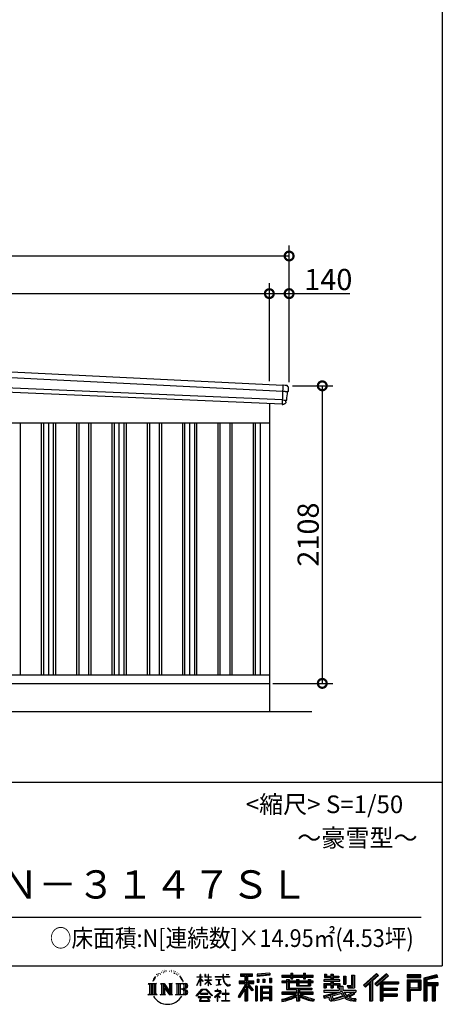
# Model space of a CAD drawing. Extents: x 225 to 20334, y 7 to 14162.
# Drawn here: x 17341 to 20334, y 7 to 6981 of the extents above; entities that cross this region are included whole.
import ezdxf
from ezdxf.enums import TextEntityAlignment as Align

# ---------------------------------------------------------------- set-up
doc = ezdxf.new("R2010")
doc.units = 0
doc.header["$LTSCALE"] = 20
doc.header["$PDMODE"] = 3
doc.header["$PDSIZE"] = 2
doc.layers.get('0').update_dxf_attribs({"linetype": 'CONTINUOUS'})
doc.layers.get('DEFPOINTS').update_dxf_attribs({"linetype": 'CONTINUOUS'})
for name, color, linetype in [('仕様書枠', 230, 'CONTINUOUS'), ('寸法', 4, 'CONTINUOUS'), ('文字', 7, 'CONTINUOUS'), ('細線', 5, 'CONTINUOUS'), ('部品', 7, 'CONTINUOUS'), ('部品1', 7, 'CONTINUOUS'), ('部品１', 7, 'CONTINUOUS'), ('Ｇ．Ｌ', 30, 'CONTINUOUS')]:
    doc.layers.add(name, color=color, linetype=linetype)
doc.styles.add('STYLE1', font='isocp.shx', dxfattribs={"bigfont": 'bigfont.shx'})
doc.styles.add('STYLE2', font='txt')
doc.dimstyles.new('INABA_S50G', dxfattribs={"dimtxt": 150, "dimasz": 125, "dimexe": 75, "dimexo": 25, "dimgap": 25, "dimtad": 3, "dimdec": 1, "dimdsep": 46, "dimtxsty": 'STYLE1', "dimblk1": 'DOTSMALL', "dimblk2": 'DOTSMALL', "dimsah": 1, "dimcen": 0, "dimclrt": 7, "dimadec": 0, "dimazin": 0, "dimtfac": 1, "dimtdec": 4, "dimtix": 1, "dimtmove": 0, "dimatfit": 3, "dimldrblk": 'DOTSMALL', "dimfxl": 1, "dimtolj": 1, "dimtzin": 0, "dimarcsym": 0})

# ---------------------------------------------------------------- blocks, each defined once
blk = doc.blocks.new('_DOTSMALL')
at = {"color": 0, "linetype": 'ByBlock', "ltscale": 50, "const_width": 0.5}
blk.add_lwpolyline([(-0.0625, 0, 1), (0.0625, 0, 1)], format="xyb", close=True, dxfattribs=at)
blk = doc.blocks.new('*D71')
at = {"layer": 'DEFPOINTS', "color": 0, "ltscale": 50}
for p in [(19249, 4388), (19109, 2280), (19483.9, 2280)]:
    blk.add_point(p, dxfattribs=at)
at = {"layer": '寸法', "color": 0, "lineweight": -2, "ltscale": 50}
for p, q in [((19274, 4388), (19558.9, 4388)), ((19483.9, 4388), (19483.9, 2280)), ((19134, 2280), (19558.9, 2280))]:
    blk.add_line(p, q, dxfattribs=at)
at = {"layer": '寸法', "color": 0, "lineweight": -2, "ltscale": 50, "xscale": 125, "yscale": 125, "zscale": 125}
for p, rotation in [((19483.9, 4388), 90), ((19483.9, 2280), 270)]:
    blk.add_blockref('_DOTSMALL', p, dxfattribs=dict(at, rotation=rotation))
at = {"layer": '寸法', "color": 7, "ltscale": 50, "insert": (19383.9, 3334), "char_height": 150, "attachment_point": 5, "rotation": 90, "style": 'STYLE1'}
blk.add_mtext('\\A1;2108', dxfattribs=at)
blk = doc.blocks.new('*D73')
at = {"layer": 'DEFPOINTS', "color": 0, "ltscale": 50}
for p in [(19109, 5041), (14334, 4636.2), (19109, 4396.7)]:
    blk.add_point(p, dxfattribs=at)
at = {"layer": '寸法', "color": 0, "lineweight": -2, "ltscale": 50}
for p, q in [((14334, 4661.2), (14334, 5116)), ((19109, 4421.7), (19109, 5116)), ((14334, 5041), (19109, 5041))]:
    blk.add_line(p, q, dxfattribs=at)
at = {"layer": '寸法', "color": 0, "lineweight": -2, "ltscale": 50, "xscale": 125, "yscale": 125, "zscale": 125, "rotation": 180}
blk.add_blockref('_DOTSMALL', (14334, 5041), dxfattribs=at)
at = {"layer": '寸法', "color": 0, "lineweight": -2, "ltscale": 50, "xscale": 125, "yscale": 125, "zscale": 125}
blk.add_blockref('_DOTSMALL', (19109, 5041), dxfattribs=at)
at = {"layer": '寸法', "color": 7, "ltscale": 50, "insert": (16721.5, 5141), "char_height": 150, "attachment_point": 5, "style": 'STYLE1'}
blk.add_mtext('\\A1;4775', dxfattribs=at)
blk = doc.blocks.new('*D74')
at = {"layer": 'DEFPOINTS', "color": 0, "ltscale": 50}
for p in [(19249, 5041), (19109, 4396.7), (19249, 4388)]:
    blk.add_point(p, dxfattribs=at)
at = {"layer": '寸法', "color": 0, "lineweight": -2, "ltscale": 50}
for p, q in [((19109, 4421.7), (19109, 5116)), ((19249, 4413), (19249, 5116)), ((19109, 5041), (19249, 5041)), ((19249, 5041), (19679.1, 5041))]:
    blk.add_line(p, q, dxfattribs=at)
at = {"layer": '寸法', "color": 0, "lineweight": -2, "ltscale": 50, "xscale": 125, "yscale": 125, "zscale": 125, "rotation": 180}
blk.add_blockref('_DOTSMALL', (19109, 5041), dxfattribs=at)
at = {"layer": '寸法', "color": 0, "lineweight": -2, "ltscale": 50, "xscale": 125, "yscale": 125, "zscale": 125}
blk.add_blockref('_DOTSMALL', (19249, 5041), dxfattribs=at)
at = {"layer": '寸法', "color": 7, "ltscale": 50, "insert": (19526.6, 5141), "char_height": 150, "attachment_point": 5, "style": 'STYLE1'}
blk.add_mtext('\\A1;140', dxfattribs=at)
blk = doc.blocks.new('*D76')
at = {"layer": 'DEFPOINTS', "color": 0, "ltscale": 50}
for p in [(14194, 5307.4), (14194, 4640), (19249, 4388)]:
    blk.add_point(p, dxfattribs=at)
at = {"layer": '寸法', "color": 0, "lineweight": -2, "ltscale": 50}
for p, q in [((14194, 4665), (14194, 5382.4)), ((19249, 4413), (19249, 5382.4)), ((19249, 5307.4), (14194, 5307.4))]:
    blk.add_line(p, q, dxfattribs=at)
at = {"layer": '寸法', "color": 0, "lineweight": -2, "ltscale": 50, "xscale": 125, "yscale": 125, "zscale": 125, "rotation": 180}
blk.add_blockref('_DOTSMALL', (14194, 5307.4), dxfattribs=at)
at = {"layer": '寸法', "color": 0, "lineweight": -2, "ltscale": 50, "xscale": 125, "yscale": 125, "zscale": 125}
blk.add_blockref('_DOTSMALL', (19249, 5307.4), dxfattribs=at)
at = {"layer": '寸法', "color": 7, "ltscale": 50, "insert": (16721.5, 5407.4), "char_height": 150, "attachment_point": 5, "style": 'STYLE1'}
blk.add_mtext('\\A1;5055', dxfattribs=at)

msp = doc.modelspace()

# ---------------------------------------------------------------- linework, layer by layer
at = {"layer": '仕様書枠', "ltscale": 50}
for p, q in [((20334, 14162), (20334, 280)), ((14784, 1580), (20334, 1580)), ((225, 280), (20334, 280))]:
    msp.add_line(p, q, dxfattribs=at)
at = {"layer": '文字', "color": 7, "ltscale": 50}
msp.add_line((14984, 625.06), (20184, 625.06), dxfattribs=at)
at = {"layer": '文字', "ltscale": 0.5}
for p, q in [((18311.62, 220.11), (18309.84, 213.48)), ((18321.91, 226.33), (18320.61, 223.73)), ((18327.34, 213.82), (18324.15, 213.82)), ((18331.82, 226.92), (18330.29, 224.2)), ((18338.31, 218.19), (18336.66, 218.31)), ((18342.68, 239.77), (18341.86, 238)), ((18348.23, 233.99), (18344.33, 233.05)), ((18355.79, 243.67), (18354.13, 241.54)), ((18358.5, 230.1), (18355.79, 230.1)), ((18369.95, 235.53), (18367.12, 235.64)), ((18371.01, 248.62), (18368.42, 247.09)), ((18381.17, 241.78), (18377.98, 241.66)), ((18399.88, 242.18), (18401.59, 242.09)), ((18415.9, 237.14), (18412.75, 235.97)), ((18412.93, 247.58), (18415.99, 246.59)), ((18428.36, 232.64), (18426.65, 232.37)), ((18428.99, 244.25), (18430.52, 242)), ((18433.68, 228.14), (18434.94, 228.14)), ((18437.01, 235.16), (18438, 234.17)), ((18442.14, 225.9), (18437.55, 225.09)), ((18441.33, 238.22), (18442.86, 236.15)), ((18452.22, 219.15), (18448.89, 218.97)), ((18454.47, 230.48), (18455.55, 227.87)), ((18460.53, 214.25), (18457.83, 213.45)), ((18464.68, 222.35), (18465.76, 220.28)), ((18618.55, 200.68), (18618.55, 218.04)), ((18620.8, 218.04), (18618.55, 218.04)), ((18620.8, 218.04), (18620.8, 200.68)), ((18651.59, 218.04), (18651.59, 198.02)), ((18655.94, 218.04), (18651.59, 218.04)), ((18655.94, 218.04), (18655.94, 200.68)), ((18676.19, 218.04), (18676.19, 200.68)), ((18678.44, 218.04), (18676.19, 218.04)), ((18678.44, 200.68), (18678.44, 218.04)), ((18778.39, 218.04), (18778.39, 202.66)), ((18784.85, 218.04), (18778.39, 218.04)), ((18784.85, 202.66), (18784.85, 218.04)), ((18802.93, 218.04), (18822.24, 218.04)), ((18802.93, 218.04), (18802.93, 217.95)), ((18802.93, 217.95), (18822.24, 217.95)), ((18822.24, 217.95), (18822.24, 218.04)), ((18904.52, 221.85), (18904.52, 206.56)), ((18904.52, 221.85), (18989.41, 221.85)), ((18904.52, 214.73), (18989.41, 214.73)), ((18944.28, 216.41), (18944.28, 31.82)), ((18989.41, 206.56), (18989.41, 221.85)), ((19112.88, 227.28), (19022.15, 219.98)), ((19022.15, 219.98), (19022.15, 204.75)), ((19112.88, 217.51), (19022.15, 210.21)), ((19112.88, 212.05), (19022.15, 204.75)), ((19112.88, 227.28), (19112.88, 212.05)), ((19197.8, 212.99), (19197.8, 199.39)), ((19197.8, 212.99), (19260.54, 212.99)), ((19260.54, 227.74), (19260.54, 212.99)), ((19260.54, 227.74), (19274.69, 227.74)), ((19267.66, 227.74), (19267.66, 188.27)), ((19274.69, 212.99), (19274.69, 227.74)), ((19274.69, 212.99), (19349.73, 212.99)), ((19349.73, 227.74), (19349.73, 212.99)), ((19349.73, 227.74), (19363.88, 227.74)), ((19356.85, 227.74), (19356.85, 188.27)), ((19363.88, 212.99), (19363.88, 227.74)), ((19363.88, 212.99), (19420.45, 212.99)), ((19420.45, 199.39), (19420.45, 212.99)), ((19498.51, 221.15), (19498.51, 196.35)), ((19498.51, 221.15), (19514.1, 221.15)), ((19506.46, 221.15), (19506.46, 196.35)), ((19514.1, 221.15), (19514.1, 204.84)), ((19543.67, 221.15), (19543.67, 204.84)), ((19543.67, 221.15), (19561.6, 221.15)), ((19551.63, 221.15), (19551.63, 123.77)), ((19561.6, 221.15), (19561.6, 204.84)), ((19691.64, 211.98), (19711.9, 211.98)), ((19691.64, 211.98), (19691.64, 139.59)), ((19701.01, 211.98), (19701.01, 131.3)), ((19711.9, 211.98), (19711.9, 123.77)), ((19868.53, 225.77), (19774.95, 143)), ((19872.32, 221.86), (19778.84, 139.18)), ((19785.55, 132.59), (19879.4, 214.55)), ((19839.05, 172.09), (19883.19, 210.64)), ((19939.11, 221.78), (19856.97, 151.72)), ((19943.01, 217.95), (19860.58, 147.65)), ((19866.87, 140.57), (19949.68, 211.4)), ((19883.19, 210.64), (19868.53, 225.77)), ((19953.58, 207.57), (19939.11, 221.78)), ((20181.69, 215.59), (20084.99, 215.59)), ((20084.99, 215.59), (20084.99, 197.64)), ((20181.69, 210.15), (20084.99, 210.15)), ((20181.69, 197.64), (20181.69, 215.59)), ((20295.26, 214.93), (20202.18, 192.73)), ((20296.67, 209.67), (20207.62, 188.43)), ((20295.26, 214.93), (20299.88, 197.71)), ((18251.87, 154.42), (18310.61, 154.42)), ((18251.87, 154.42), (18260.29, 147.71)), ((18260.29, 147.71), (18260.29, 80.52)), ((18271.18, 154.42), (18271.18, 74.04)), ((18282.07, 154.42), (18282.07, 74.04)), ((18290.88, 187.45), (18283.09, 168.4)), ((18283.09, 168.4), (18284.85, 168.4)), ((18288.66, 177.18), (18284.85, 168.4)), ((18297.44, 190.92), (18288.66, 177.18)), ((18290.88, 187.45), (18303.97, 204.26)), ((18292.95, 154.42), (18292.95, 74.04)), ((18302.88, 197.4), (18297.44, 190.92)), ((18310.61, 154.42), (18303.2, 148.52)), ((18303.2, 148.52), (18303.2, 79.93)), ((18318.72, 206.86), (18315.89, 206.86)), ((18338.48, 154.42), (18345.54, 150.34)), ((18338.48, 154.42), (18363.36, 154.42)), ((18345.54, 150.34), (18345.54, 79.64)), ((18356.43, 154.42), (18356.43, 74.04)), ((18356.67, 154.42), (18409.39, 80.67)), ((18363.36, 154.42), (18402.89, 99.13)), ((18396.33, 154.42), (18402.89, 150.63)), ((18396.33, 154.42), (18420.38, 154.42)), ((18402.89, 150.63), (18402.89, 99.13)), ((18409.39, 154.42), (18409.39, 74.04)), ((18420.38, 154.42), (18414.83, 151.22)), ((18414.83, 151.22), (18414.83, 78.76)), ((18447.07, 154.42), (18514.45, 154.42)), ((18447.07, 154.42), (18453.63, 150.63)), ((18453.63, 150.63), (18453.63, 79.35)), ((18465.35, 154.42), (18465.35, 74.04)), ((18482.31, 197.87), (18474.05, 208.08)), ((18476.23, 154.42), (18476.23, 74.04)), ((18477.94, 198.23), (18489.34, 181.15)), ((18493.94, 179.71), (18482.31, 197.87)), ((18489.34, 181.15), (18495.58, 170.24)), ((18498.27, 168.4), (18493.46, 180.65)), ((18495.58, 170.24), (18496.1, 168.4)), ((18496.1, 168.4), (18498.27, 168.4)), ((18595.53, 141.02), (18618.55, 191.34)), ((18595.53, 141.02), (18596.51, 140.46)), ((18595.67, 200.68), (18595.67, 198.02)), ((18595.67, 200.68), (18618.55, 200.68)), ((18618.55, 198.02), (18595.67, 198.02)), ((18596.51, 140.46), (18618.55, 182.86)), ((18618.55, 198.02), (18618.55, 191.34)), ((18618.55, 182.86), (18618.55, 137.47)), ((18620.8, 200.68), (18635.7, 200.68)), ((18620.8, 198.02), (18620.8, 186.61)), ((18635.7, 198.02), (18620.8, 198.02)), ((18639.94, 169.92), (18620.8, 186.61)), ((18638.4, 167.41), (18620.8, 178.99)), ((18620.8, 178.99), (18620.8, 137.47)), ((18635.7, 200.68), (18635.7, 198.02)), ((18638.4, 167.41), (18639.94, 169.92)), ((18650.97, 149.57), (18676.19, 172.44)), ((18650.97, 149.57), (18652.67, 147.78)), ((18676.19, 198.02), (18651.59, 198.02)), ((18651.59, 179.68), (18651.59, 176.86)), ((18651.59, 179.68), (18676.19, 179.68)), ((18651.59, 176.86), (18676.19, 176.86)), ((18652.67, 147.78), (18676.19, 170.33)), ((18655.94, 200.68), (18676.19, 200.68)), ((18676.19, 198.02), (18676.19, 179.68)), ((18676.19, 176.86), (18676.19, 172.3)), ((18676.19, 170.43), (18676.19, 137.47)), ((18678.44, 200.68), (18697.5, 200.68)), ((18678.44, 179.68), (18678.44, 198.02)), ((18697.5, 198.02), (18678.44, 198.02)), ((18678.44, 179.68), (18698.36, 179.68)), ((18678.44, 169.54), (18678.44, 176.86)), ((18678.44, 176.86), (18698.36, 176.86)), ((18697.46, 146.27), (18678.44, 169.54)), ((18678.44, 137.47), (18678.44, 167.6)), ((18696.29, 145.16), (18678.44, 167.6)), ((18697.46, 146.27), (18696.29, 145.16)), ((18697.5, 200.68), (18697.5, 198.02)), ((18698.36, 179.68), (18698.36, 176.86)), ((18725.77, 202.66), (18725.77, 199.18)), ((18725.77, 202.66), (18778.39, 202.66)), ((18778.89, 199.18), (18725.77, 199.18)), ((18730.08, 181.69), (18730.08, 179.16)), ((18730.08, 181.69), (18765.21, 181.69)), ((18747.82, 179.16), (18730.08, 179.16)), ((18731.52, 141.71), (18766.17, 146.82)), ((18731.52, 143.35), (18747.82, 146.44)), ((18731.52, 143.35), (18731.52, 141.71)), ((18747.82, 179.16), (18747.82, 146.44)), ((18765.21, 179.16), (18754.19, 179.16)), ((18754.19, 179.16), (18754.19, 147.64)), ((18754.19, 147.64), (18766.17, 149.91)), ((18765.21, 181.69), (18765.21, 179.16)), ((18766.17, 149.91), (18766.17, 146.82)), ((18778.89, 199.18), (18779.69, 192.82)), ((18779.69, 192.82), (18784.1, 172.11)), ((18784.1, 172.11), (18788.29, 162.06)), ((18826.08, 199.18), (18784.83, 199.18)), ((18786.28, 185.78), (18784.83, 199.18)), ((18784.85, 202.66), (18826.08, 202.66)), ((18789.24, 172.74), (18786.28, 185.78)), ((18788.29, 162.06), (18795.42, 150.75)), ((18794.87, 161.48), (18789.24, 172.74)), ((18800.31, 152.42), (18794.87, 161.48)), ((18795.42, 150.75), (18804.86, 142.14)), ((18810.47, 144.67), (18800.31, 152.42)), ((18804.86, 142.14), (18811.49, 138.63)), ((18814.32, 143.28), (18810.47, 144.67)), ((18819.13, 142.64), (18814.32, 143.28)), ((18823.83, 143.42), (18819.13, 142.64)), ((18820.23, 137.39), (18828.61, 140.9)), ((18829.97, 147.5), (18823.83, 143.42)), ((18826.08, 202.66), (18826.08, 199.18)), ((18828.61, 140.9), (18832.76, 143.53)), ((18832.76, 143.53), (18829.97, 147.5)), ((18935.9, 139.88), (18888, 63.06)), ((18944.28, 143.02), (18892.62, 60.18)), ((18895.91, 172.11), (18935.9, 172.11)), ((18895.91, 172.11), (18895.91, 154.2)), ((18895.91, 163.41), (18999.88, 163.41)), ((18895.91, 154.2), (18935.9, 154.2)), ((18904.52, 206.56), (18935.9, 206.56)), ((18935.9, 206.56), (18935.9, 172.11)), ((18935.9, 154.2), (18935.9, 139.88)), ((18993.47, 106.73), (18944.28, 162.41)), ((18953.54, 206.56), (18953.54, 172.11)), ((18953.54, 206.56), (18989.41, 206.56)), ((18953.54, 172.11), (18999.88, 172.11)), ((18953.54, 139.9), (18953.54, 31.82)), ((18987.27, 101.72), (18953.54, 139.9)), ((18997.55, 110.33), (18958.79, 154.2)), ((18958.79, 154.2), (18999.88, 154.2)), ((18999.88, 154.2), (18999.88, 172.11)), ((19023.3, 185.42), (19034.46, 185.42)), ((19023.3, 185.42), (19023.3, 160.09)), ((19034.46, 160.09), (19023.3, 160.09)), ((19029.01, 185.42), (19029.01, 160.09)), ((19034.46, 185.42), (19034.46, 160.09)), ((19062.81, 185.42), (19076.78, 185.42)), ((19062.81, 185.42), (19062.81, 160.09)), ((19076.78, 160.09), (19062.81, 160.09)), ((19069.93, 185.42), (19069.93, 160.09)), ((19076.78, 185.42), (19076.78, 160.09)), ((19110.04, 192.4), (19123.69, 192.4)), ((19110.04, 192.4), (19110.04, 160.09)), ((19110.04, 160.09), (19123.69, 160.09)), ((19117.16, 192.4), (19117.16, 160.09)), ((19123.69, 192.4), (19123.69, 160.09)), ((19197.8, 207.55), (19420.45, 207.55)), ((19197.8, 199.39), (19260.54, 199.39)), ((19197.8, 170.37), (19197.8, 160.28)), ((19230.74, 170.37), (19197.8, 170.37)), ((19420.45, 164.92), (19197.8, 164.92)), ((19197.8, 160.28), (19230.74, 160.28)), ((19230.74, 182.29), (19230.74, 170.37)), ((19230.74, 182.29), (19249.65, 182.29)), ((19230.74, 160.28), (19230.74, 111.04)), ((19241.7, 182.29), (19241.7, 111.04)), ((19249.65, 182.29), (19249.65, 170.37)), ((19302.3, 170.37), (19249.65, 170.37)), ((19249.65, 160.28), (19249.65, 120.55)), ((19249.65, 160.28), (19302.3, 160.28)), ((19260.54, 199.39), (19260.54, 188.27)), ((19260.54, 188.27), (19274.69, 188.27)), ((19274.69, 199.39), (19349.73, 199.39)), ((19274.69, 188.27), (19274.69, 199.39)), ((19302.3, 182.29), (19302.3, 170.37)), ((19302.3, 182.29), (19318.68, 182.29)), ((19302.3, 160.28), (19302.3, 137.26)), ((19310.72, 182.29), (19310.72, 137.26)), ((19318.68, 182.29), (19318.68, 170.37)), ((19384.08, 170.37), (19318.68, 170.37)), ((19318.68, 160.28), (19318.68, 141.01)), ((19318.68, 160.28), (19384.08, 160.28)), ((19318.68, 141.01), (19384.08, 141.01)), ((19349.73, 199.39), (19349.73, 188.27)), ((19349.73, 188.27), (19363.88, 188.27)), ((19363.88, 188.27), (19363.88, 199.39)), ((19363.88, 199.39), (19420.45, 199.39)), ((19384.08, 182.29), (19399.61, 182.29)), ((19384.08, 182.29), (19384.08, 170.37)), ((19384.08, 160.28), (19384.08, 141.01)), ((19391.65, 182.29), (19391.65, 137.26)), ((19399.61, 182.29), (19399.61, 170.37)), ((19420.45, 170.37), (19399.61, 170.37)), ((19399.61, 160.28), (19399.61, 137.26)), ((19399.61, 160.28), (19420.45, 160.28)), ((19420.45, 160.28), (19420.45, 170.37)), ((19494.88, 180.36), (19494.88, 169.83)), ((19543.67, 180.36), (19494.88, 180.36)), ((19494.88, 169.83), (19543.67, 169.83)), ((19494.88, 154.35), (19494.88, 123.77)), ((19494.88, 154.35), (19543.67, 154.35)), ((19498.51, 196.35), (19543.67, 196.35)), ((19502.83, 154.35), (19502.83, 123.77)), ((19511.48, 144.44), (19511.48, 123.77)), ((19511.48, 144.44), (19543.67, 144.44)), ((19514.1, 204.84), (19543.67, 204.84)), ((19543.67, 196.35), (19543.67, 180.36)), ((19543.67, 169.83), (19543.67, 154.35)), ((19543.67, 144.44), (19543.67, 123.77)), ((19561.6, 204.84), (19601.32, 204.84)), ((19561.6, 196.35), (19561.6, 180.36)), ((19561.6, 196.35), (19601.32, 196.35)), ((19607.67, 180.36), (19561.6, 180.36)), ((19561.6, 169.83), (19607.67, 169.83)), ((19561.6, 169.83), (19561.6, 154.35)), ((19561.6, 154.35), (19607.67, 154.35)), ((19561.6, 144.44), (19561.6, 123.77)), ((19561.6, 144.44), (19592.21, 144.44)), ((19592.21, 144.44), (19592.21, 123.77)), ((19600.17, 154.35), (19600.17, 123.77)), ((19601.32, 204.84), (19601.32, 196.35)), ((19607.67, 169.83), (19607.67, 180.36)), ((19607.67, 154.35), (19607.67, 136.09)), ((19633.23, 204.84), (19633.23, 150.48)), ((19633.23, 204.84), (19651.16, 204.84)), ((19633.23, 150.48), (19651.16, 150.48)), ((19641.19, 204.84), (19641.19, 150.48)), ((19651.16, 204.84), (19651.16, 150.48)), ((19660.64, 139.59), (19667.01, 123.77)), ((19660.64, 139.59), (19691.64, 139.59)), ((19774.95, 143), (19789.44, 128.77)), ((19789.44, 128.77), (19818.11, 153.8)), ((19818.11, 153.8), (19818.11, 31.82)), ((19828.16, 169.81), (19828.16, 31.82)), ((19839.05, 172.09), (19839.05, 31.82)), ((19856.97, 151.72), (19870.48, 136.5)), ((19870.48, 136.5), (19893.22, 155.95)), ((19893.22, 155.95), (19893.22, 31.82)), ((19898.67, 167.77), (19898.67, 31.82)), ((19905.99, 166.87), (19953.58, 207.57)), ((19905.99, 166.87), (20023.66, 166.87)), ((19907.45, 158.87), (20023.66, 158.87)), ((19907.45, 158.64), (19907.45, 31.82)), ((19912.89, 151.34), (19912.89, 120.64)), ((19912.89, 151.34), (20023.66, 151.34)), ((20023.66, 166.87), (20023.66, 151.34)), ((20084.99, 203.08), (20181.69, 203.08)), ((20084.99, 197.64), (20181.69, 197.64)), ((20084.99, 180.68), (20181.69, 180.68)), ((20084.99, 180.68), (20084.99, 31.82)), ((20090.43, 175.24), (20176.24, 175.24)), ((20090.43, 175.24), (20090.43, 31.82)), ((20100.15, 175.24), (20100.15, 31.82)), ((20105.59, 166.21), (20163.01, 166.21)), ((20105.59, 123.2), (20105.59, 166.21)), ((20163.01, 166.21), (20163.01, 123.2)), ((20168.45, 175.24), (20168.45, 112.47)), ((20176.24, 175.24), (20176.24, 112.47)), ((20181.69, 180.68), (20181.69, 107.03)), ((20202.18, 192.73), (20202.18, 31.82)), ((20207.62, 188.43), (20207.62, 31.82)), ((20298.62, 203), (20213.07, 182.59)), ((20213.07, 182.59), (20213.07, 31.82)), ((20218.71, 183.94), (20218.71, 31.82)), ((20218.71, 155.16), (20302.39, 155.16)), ((20218.71, 146.41), (20302.39, 146.41)), ((20299.88, 197.71), (20224.15, 179.64)), ((20224.15, 179.64), (20224.15, 160.61)), ((20224.15, 160.61), (20302.39, 160.61)), ((20224.15, 140.96), (20224.15, 31.82)), ((20224.15, 140.96), (20262.97, 140.96)), ((20262.97, 140.96), (20262.97, 31.82)), ((20268.41, 146.41), (20268.41, 31.82)), ((20277.59, 146.41), (20277.59, 31.82)), ((20283.04, 140.96), (20283.04, 31.82)), ((20283.04, 140.96), (20302.39, 140.96)), ((20302.39, 160.61), (20302.39, 140.96)), ((18249.07, 74.04), (18260.29, 80.52)), ((18313.4, 74.04), (18249.07, 74.04)), ((18313.4, 74.04), (18303.2, 79.93)), ((18335.85, 74.04), (18345.54, 79.64)), ((18373.28, 74.04), (18335.85, 74.04)), ((18361.87, 139.23), (18407.47, 74.04)), ((18366.63, 122.94), (18400.83, 74.04)), ((18366.63, 122.94), (18366.63, 77.88)), ((18373.28, 74.04), (18366.63, 77.88)), ((18423.01, 74.04), (18400.83, 74.04)), ((18423.01, 74.04), (18414.83, 78.76)), ((18444.44, 74.04), (18453.63, 79.35)), ((18513.89, 74.04), (18444.44, 74.04)), ((18509.01, 114.78), (18476.23, 114.78)), ((18591.69, 67.81), (18631.96, 114.69)), ((18637.05, 109.87), (18595.43, 64.89)), ((18620.8, 137.47), (18618.55, 137.47)), ((18620.96, 82.83), (18620.96, 78.45)), ((18673.84, 82.83), (18620.96, 82.83)), ((18620.96, 78.45), (18673.84, 78.45)), ((18631.96, 114.69), (18664.31, 114.69)), ((18659.38, 109.87), (18637.05, 109.87)), ((18702.67, 67.04), (18659.38, 109.87)), ((18664.31, 114.69), (18706.1, 70.19)), ((18673.84, 78.45), (18673.84, 82.83)), ((18678.44, 137.47), (18676.19, 137.47)), ((18706.1, 70.19), (18702.67, 67.04)), ((18756.26, 86.88), (18720.71, 57.11)), ((18723.75, 102.3), (18723.75, 98.81)), ((18740.35, 102.3), (18723.75, 102.3)), ((18723.75, 98.81), (18748.02, 98.81)), ((18744.08, 111.37), (18740.35, 111.37)), ((18740.35, 111.37), (18740.35, 102.3)), ((18742.83, 71.55), (18766.89, 91.29)), ((18760.44, 56.47), (18742.83, 71.55)), ((18744.08, 102.3), (18744.08, 111.37)), ((18762.38, 102.3), (18744.08, 102.3)), ((18748.02, 98.81), (18752.99, 97.91)), ((18752.99, 97.91), (18757.35, 92.31)), ((18757.35, 92.31), (18756.26, 86.88)), ((18760.7, 96.86), (18761.45, 95.9)), ((18761.45, 96.86), (18760.7, 96.86)), ((18761.45, 95.9), (18761.45, 96.86)), ((18763.44, 102.22), (18762.38, 102.3)), ((18764.75, 101.21), (18763.44, 102.22)), ((18766.32, 99.64), (18764.75, 101.21)), ((18766.89, 98.13), (18766.32, 99.64)), ((18766.89, 91.29), (18766.89, 98.13)), ((18775.78, 82.39), (18775.78, 78.67)), ((18798.15, 82.39), (18775.78, 82.39)), ((18775.78, 78.67), (18798.15, 78.67)), ((18801.44, 110.05), (18798.15, 110.05)), ((18798.15, 110.05), (18798.15, 82.39)), ((18798.15, 78.67), (18798.15, 33.49)), ((18801.44, 82.39), (18801.44, 110.05)), ((18824.02, 82.39), (18801.44, 82.39)), ((18801.44, 78.67), (18824.02, 78.67)), ((18801.44, 33.49), (18801.44, 78.67)), ((18811.49, 138.63), (18815.91, 137.39)), ((18815.91, 137.39), (18820.23, 137.39)), ((18824.02, 78.67), (18824.02, 82.39)), ((18935.9, 114.34), (18898.73, 54.72)), ((18935.9, 114.34), (18935.9, 31.82)), ((18997.55, 110.33), (18987.27, 101.72)), ((19023.01, 136.33), (19010.77, 136.33)), ((19010.77, 136.33), (19010.77, 31.82)), ((19017.57, 136.33), (19017.57, 31.82)), ((19023.01, 136.33), (19023.01, 31.82)), ((19046.42, 136.33), (19123.91, 136.33)), ((19046.42, 136.33), (19046.42, 31.82)), ((19051.86, 129.21), (19118.47, 129.21)), ((19051.86, 129.21), (19051.86, 31.82)), ((19118.47, 87.67), (19051.86, 87.67)), ((19111.13, 121.11), (19057.2, 121.11)), ((19057.2, 121.11), (19057.2, 93.11)), ((19111.13, 93.11), (19057.2, 93.11)), ((19057.2, 83.3), (19057.2, 54.34)), ((19111.13, 83.3), (19057.2, 83.3)), ((19111.13, 121.11), (19111.13, 93.11)), ((19111.13, 83.3), (19111.13, 54.34)), ((19118.47, 129.21), (19118.47, 31.82)), ((19123.91, 136.33), (19123.91, 31.82)), ((19197.8, 91.71), (19197.8, 77.69)), ((19302.22, 91.71), (19197.8, 91.71)), ((19420.45, 86.27), (19197.8, 86.27)), ((19197.8, 77.69), (19298.2, 77.69)), ((19230.74, 111.04), (19302.22, 111.04)), ((19249.65, 120.55), (19409.66, 120.55)), ((19302.22, 111.04), (19302.22, 91.71)), ((19302.3, 137.26), (19399.61, 137.26)), ((19312.81, 120.55), (19312.81, 31.82)), ((19323.7, 111.04), (19409.66, 111.04)), ((19323.7, 111.04), (19323.7, 91.71)), ((19420.45, 91.71), (19323.7, 91.71)), ((19327.72, 77.69), (19420.45, 77.69)), ((19409.66, 120.55), (19409.66, 111.04)), ((19420.45, 77.69), (19420.45, 91.71)), ((19491.53, 67.6), (19538.36, 78.65)), ((19494.88, 123.77), (19511.48, 123.77)), ((19494.88, 105.9), (19494.88, 93.3)), ((19494.88, 105.9), (19603.63, 105.9)), ((19494.88, 93.3), (19609.91, 93.3)), ((19625.38, 98.36), (19495.3, 55.72)), ((19538.36, 78.65), (19583.9, 93.3)), ((19540.82, 70.64), (19548.4, 36.58)), ((19543.67, 123.77), (19561.6, 123.77)), ((19619.53, 84.26), (19553.59, 63.37)), ((19592.21, 123.77), (19603.63, 123.77)), ((19603.63, 123.77), (19603.63, 105.9)), ((19607.67, 136.09), (19629.01, 136.09)), ((19614.52, 136.09), (19614.52, 94.8)), ((19629.69, 67.67), (19619.53, 84.26)), ((19625.38, 98.36), (19643.85, 60.93)), ((19629.01, 136.09), (19629.01, 105.9)), ((19629.01, 105.9), (19721.7, 105.9)), ((19640.02, 93.3), (19705.61, 93.3)), ((19640.02, 93.3), (19655.74, 67.67)), ((19708.62, 82.68), (19651.82, 55.7)), ((19702.44, 91.79), (19655.74, 67.67)), ((19664.82, 131.3), (19701.01, 131.3)), ((19667.01, 123.77), (19711.9, 123.77)), ((19712.07, 77.59), (19673.63, 56.69)), ((19701.43, 93.3), (19721.7, 93.3)), ((19702.44, 91.79), (19712.07, 77.59)), ((19721.7, 105.9), (19721.7, 93.3)), ((19907.45, 113.3), (20013.48, 113.3)), ((19907.45, 71.7), (20013.48, 71.7)), ((19912.89, 120.64), (20013.48, 120.64)), ((19912.89, 105.77), (20013.48, 105.77)), ((19912.89, 105.77), (19912.89, 79.7)), ((19912.89, 79.7), (20013.48, 79.7)), ((20013.48, 120.64), (20013.48, 105.77)), ((20013.48, 79.7), (20013.48, 64.17)), ((20100.15, 112.47), (20176.24, 112.47)), ((20105.59, 123.2), (20163.01, 123.2)), ((20105.59, 107.03), (20181.69, 107.03)), ((20105.59, 107.03), (20105.59, 31.82)), ((18595.43, 64.89), (18591.69, 67.81)), ((18604.13, 59.16), (18604.13, 55)), ((18691.56, 59.16), (18604.13, 59.16)), ((18604.13, 55), (18621.22, 55)), ((18621.22, 55), (18613.21, 30.97)), ((18613.21, 30.97), (18613.21, 29.22)), ((18613.21, 29.22), (18614.18, 28.89)), ((18614.18, 28.89), (18683.53, 28.89)), ((18622.81, 44.05), (18622.33, 38.71)), ((18622.33, 38.71), (18626.01, 32.83)), ((18628.58, 55), (18622.81, 44.05)), ((18626.01, 32.83), (18674.26, 32.83)), ((18628.58, 55), (18671.62, 55)), ((18677.97, 43.47), (18671.62, 55)), ((18674.26, 32.83), (18677.52, 37.17)), ((18686.09, 36.66), (18674.94, 55)), ((18674.94, 55), (18691.56, 55)), ((18677.52, 37.17), (18677.97, 43.47)), ((18683.53, 28.89), (18685.39, 29.33)), ((18685.39, 29.33), (18686.22, 30.04)), ((18686.49, 34.53), (18686.09, 36.66)), ((18686.22, 30.04), (18686.65, 31.57)), ((18686.65, 31.57), (18686.49, 34.53)), ((18691.56, 55), (18691.56, 59.16)), ((18720.71, 57.11), (18723.02, 54.41)), ((18723.02, 54.41), (18740.35, 68.08)), ((18740.35, 68.08), (18740.35, 29.78)), ((18740.35, 29.78), (18744.3, 29.78)), ((18744.3, 66.86), (18758.32, 54.26)), ((18744.3, 29.78), (18744.3, 66.86)), ((18758.32, 54.26), (18760.44, 56.47)), ((18773.35, 33.49), (18798.15, 33.49)), ((18773.35, 30), (18773.35, 33.49)), ((18826.46, 30), (18773.35, 30)), ((18801.44, 33.49), (18826.46, 33.49)), ((18826.46, 33.49), (18826.46, 30)), ((18888, 63.06), (18898.73, 54.72)), ((18935.9, 31.82), (18953.54, 31.82)), ((19010.77, 31.82), (19023.01, 31.82)), ((19046.42, 31.82), (19057.2, 31.82)), ((19118.47, 48.9), (19051.86, 48.9)), ((19111.13, 54.34), (19057.2, 54.34)), ((19111.13, 44.53), (19057.2, 44.53)), ((19057.2, 44.53), (19057.2, 31.82)), ((19111.13, 44.53), (19111.13, 31.82)), ((19123.91, 31.82), (19111.13, 31.82)), ((19197.8, 43.77), (19197.8, 27.12)), ((19302.22, 61.05), (19302.22, 31.82)), ((19302.22, 31.82), (19323.7, 31.82)), ((19323.7, 61.05), (19323.7, 31.82)), ((19426.41, 44.04), (19421.95, 28.08)), ((19491.53, 67.6), (19497.1, 50.07)), ((19497.1, 50.07), (19532.83, 57.98)), ((19534.69, 40.63), (19532.83, 57.98)), ((19536.94, 32.56), (19534.69, 40.63)), ((19544.36, 28.2), (19536.94, 32.56)), ((19551.7, 27.86), (19544.36, 28.2)), ((19548.4, 36.58), (19641.37, 65.95)), ((19572.37, 31.1), (19551.7, 27.86)), ((19553.59, 63.37), (19557.63, 45.21)), ((19557.63, 45.21), (19629.69, 67.67)), ((19602.01, 39.07), (19572.37, 31.1)), ((19642.78, 51.8), (19602.01, 39.07)), ((19655.74, 41.33), (19642.78, 51.8)), ((19660.94, 49.71), (19643.85, 60.93)), ((19682.92, 30.28), (19655.74, 41.33)), ((19700.88, 35.41), (19660.94, 49.71)), ((19693.45, 47.75), (19673.63, 56.69)), ((19718.53, 27.01), (19682.92, 30.28)), ((19708.82, 45.89), (19693.45, 47.75)), ((19720.26, 35.41), (19700.88, 35.41)), ((19722.54, 46.47), (19708.82, 45.89)), ((19722.54, 46.47), (19718.53, 27.01)), ((19818.11, 31.82), (19839.05, 31.82)), ((19893.22, 31.82), (19912.89, 31.82)), ((19912.89, 64.17), (20013.48, 64.17)), ((19912.89, 64.17), (19912.89, 31.82)), ((20084.99, 31.82), (20105.59, 31.82)), ((20202.18, 31.82), (20224.15, 31.82)), ((20262.97, 31.82), (20283.04, 31.82))]:
    msp.add_line(p, q, dxfattribs=at)
for centre, radius, start, end in [((18485.75, 135.07), 21.16, 286.583067, 66.129966), ((18485.75, 135.07), 32.05, 300.592725, 37.144228), ((18514.45, 137.32), 17.09, 269.300532, 90), ((18514.45, 137.32), 11.65, 315.588943, 53.402558), ((18485.75, 94), 21.16, 289.412599, 79.228254), ((18485.75, 94), 32.05, 321.481797, 59.407308), ((18513.89, 91.69), 17.65, 270, 89.300532), ((18513.89, 91.69), 12.21, 307.063263, 43.566356), ((19151.31, 346.9), 306.67, 278.718569, 298.617523), ((19151.31, 350.77), 318.63, 278.38912, 300.455577), ((19474.6, 349.93), 318.63, 239.484491, 260.757044), ((19474.6, 346.9), 306.67, 241.382477, 261.00562), ((18388.47, 123.4), 116.74, 210.285683, 329.714317), ((19151.31, 347.84), 324.07, 278.247223, 297.752298), ((19474.6, 347.84), 324.07, 242.247702, 260.649951)]:
    msp.add_arc(centre, radius, start, end, dxfattribs=at)
at = {"layer": '細線', "ltscale": 50}
for p, q in [((14235.7, 4597.91), (19204.31, 4349.49)), ((19201.68, 4287.55), (14231.6, 4503.58)), ((17344.01, 4125), (17344.01, 2340)), ((17494.01, 4125), (17494.01, 2340)), ((17509.01, 4125), (17509.01, 2340)), ((17579.01, 4125), (17579.01, 2340)), ((17594.01, 4125), (17594.01, 2340)), ((17744.01, 4125), (17744.01, 2340)), ((17759.01, 4125), (17759.01, 2340)), ((17829.01, 4125), (17829.01, 2340)), ((17844.01, 4125), (17844.01, 2340)), ((17994.01, 4125), (17994.01, 2340)), ((18009.01, 4125), (18009.01, 2340)), ((18079.01, 4125), (18079.01, 2340)), ((18094.01, 4125), (18094.01, 2340)), ((18244.01, 4125), (18244.01, 2340)), ((18259.01, 4125), (18259.01, 2340)), ((18329.01, 4125), (18329.01, 2340)), ((18344.01, 4125), (18344.01, 2340)), ((18494.01, 4125), (18494.01, 2340)), ((18509.01, 4125), (18509.01, 2340)), ((18579.01, 4125), (18579.01, 2340)), ((18594.01, 4125), (18594.01, 2340)), ((18744.01, 4125), (18744.01, 2340)), ((18759.01, 4125), (18759.01, 2340)), ((18829.01, 4125), (18829.01, 2340)), ((18844.01, 4125), (18844.01, 2340)), ((18994.01, 4125), (18994.01, 2340)), ((19009.01, 4125), (19009.01, 2340))]:
    msp.add_line(p, q, dxfattribs=at)
at = {"layer": '細線'}
for p, q in [((19205.43, 4391.35), (19199.62, 4256.72)), ((19204.31, 4349.49), (19219.42, 4348.83)), ((19201.68, 4287.55), (19214.45, 4286.99))]:
    msp.add_line(p, q, dxfattribs=at)
for points in [[(19219.42, 4348.83), (19219.45, 4348.83), (19219.49, 4348.83), (19219.53, 4348.83)], [(19214.45, 4286.99), (19214.48, 4286.99), (19214.52, 4286.99), (19214.56, 4286.99)]]:
    msp.add_open_spline(points, degree=3, dxfattribs=at)
for points, knots in [([(19219.53, 4348.83), (19220.99, 4348.77), (19222.42, 4348.7), (19224.54, 4348.61), (19225.24, 4348.59), (19226.28, 4348.54), (19226.63, 4348.53), (19227.32, 4348.5), (19227.65, 4348.48), (19229.32, 4348.41), (19230.59, 4348.35), (19232.38, 4348.28), (19232.96, 4348.25), (19234.09, 4348.2), (19234.63, 4348.18), (19236.18, 4348.11), (19237.09, 4348.07), (19238.29, 4348.02), (19238.66, 4348), (19239.35, 4347.97), (19239.66, 4347.96), (19240.49, 4347.92), (19240.91, 4347.9), (19241.33, 4347.88), (19241.44, 4347.87), (19241.58, 4347.86), (19241.62, 4347.86), (19241.62, 4347.86)], [0, 0, 0, 0, 0.125, 0.125, 0.1875, 0.1875, 0.21875, 0.21875, 0.25, 0.25, 0.375, 0.375, 0.4375, 0.4375, 0.5, 0.5, 0.625, 0.625, 0.6875, 0.6875, 0.75, 0.75, 0.875, 0.875, 0.9375, 0.9375, 1, 1, 1, 1]), ([(19214.56, 4286.99), (19215.09, 4286.96), (19215.62, 4286.94), (19216.67, 4286.9), (19217.2, 4286.87), (19218.75, 4286.81), (19219.76, 4286.77), (19221.21, 4286.7), (19221.69, 4286.68), (19222.62, 4286.64), (19223.08, 4286.62), (19224.39, 4286.57), (19225.21, 4286.53), (19226.71, 4286.47), (19227.37, 4286.44), (19228.24, 4286.4), (19228.51, 4286.39), (19229.01, 4286.36), (19229.24, 4286.35), (19229.84, 4286.33), (19230.15, 4286.31), (19230.46, 4286.29), (19230.54, 4286.29), (19230.64, 4286.28), (19230.67, 4286.28), (19230.67, 4286.28)], [0, 0, 0, 0, 0.0625, 0.0625, 0.125, 0.125, 0.25, 0.25, 0.3125, 0.3125, 0.375, 0.375, 0.5, 0.5, 0.625, 0.625, 0.6875, 0.6875, 0.75, 0.75, 0.875, 0.875, 0.9375, 0.9375, 1, 1, 1, 1])]:
    msp.add_open_spline(points, degree=3, knots=knots, dxfattribs=at)
at = {"layer": '部品', "ltscale": 50}
for p, q in [((14238.23, 4639.71), (19205.43, 4391.35)), ((19199.62, 4256.72), (14230.99, 4473.27))]:
    msp.add_line(p, q, dxfattribs=at)
at = {"layer": '部品1'}
for p, q in [((19221.93, 4391.23), (19206.15, 4391.92)), ((19240.03, 4347.51), (19241.62, 4347.86)), ((19200.29, 4256.08), (19201.6, 4256.03)), ((19204.84, 4255.85), (19205.4, 4255.83)), ((19229.08, 4285.93), (19230.67, 4286.28))]:
    msp.add_line(p, q, dxfattribs=at)
at = {"layer": '部品1', "ltscale": 50}
for p, q in [((19109.01, 4260.66), (19109.01, 2080)), ((14414.01, 4125), (19109.01, 4125)), ((19044.01, 4125), (19044.01, 2340)), ((14414.01, 2340), (19109.01, 2340)), ((14414.01, 2280), (19109.01, 2280))]:
    msp.add_line(p, q, dxfattribs=at)
at = {"layer": '部品1'}
for centre, radius, start, end in [((19206.12, 4391.22), 0.7, 87.497991, 169.284781), ((19225.5, 4371.06), 20, 354.497991, 87.497991), ((19240.57, 4345.07), 2.5, 102.498377, 174.480466), ((19240.58, 4345.07), 2.5, 102.497991, 174.497991), ((19241.08, 4350.3), 2.5, 282.498007, 354.497817), ((19241.08, 4350.3), 2.5, 282.497991, 354.497991), ((19229.62, 4283.49), 2.5, 102.498701, 174.484504), ((19230.12, 4288.72), 2.5, 282.497866, 354.497958), ((19230.12, 4288.72), 2.5, 282.497991, 354.497991)]:
    msp.add_arc(centre, radius, start, end, dxfattribs=at)
for points, knots in [([(19226.37, 4391.04), (19226.37, 4391.04), (19226.34, 4391.04), (19226.23, 4391.05), (19226.14, 4391.05), (19225.92, 4391.06), (19225.78, 4391.07), (19225.46, 4391.08), (19225.27, 4391.09), (19224.86, 4391.11), (19224.64, 4391.11), (19224.16, 4391.14), (19223.9, 4391.15), (19223.36, 4391.17), (19223.09, 4391.18), (19222.51, 4391.21), (19222.22, 4391.22), (19221.93, 4391.23)], [0, 0, 0, 0, 0.125, 0.125, 0.25, 0.25, 0.375, 0.375, 0.5, 0.5, 0.625, 0.625, 0.75, 0.75, 0.875, 0.875, 1, 1, 1, 1]), ([(19199.62, 4256.72), (19199.64, 4256.55), (19199.72, 4256.39), (19199.96, 4256.16), (19200.12, 4256.09), (19200.29, 4256.08)], [0, 0, 0, 0, 0.5, 0.5, 1, 1, 1, 1]), ([(19201.6, 4256.03), (19201.9, 4256.01), (19202.19, 4256), (19202.77, 4255.97), (19203.05, 4255.95), (19203.88, 4255.9), (19204.39, 4255.87), (19204.84, 4255.85)], [0, 0, 0, 0, 0.25, 0.25, 0.5, 0.5, 1, 1, 1, 1]), ([(19210.69, 4256.3), (19210.32, 4256.22), (19209.65, 4256.08), (19208.67, 4255.94), (19207.7, 4255.85), (19206.62, 4255.79), (19205.83, 4255.81), (19205.4, 4255.83)], [0, 0, 0, 0, 0.209691, 0.3889384, 0.5546973, 0.7583859, 1, 1, 1, 1]), ([(19214.32, 4257.5), (19214.06, 4257.38), (19213.51, 4257.15), (19212.64, 4256.84), (19211.7, 4256.54), (19211.03, 4256.38), (19210.68, 4256.3)], [0, 0, 0, 0, 0.2088434, 0.4404524, 0.7025839, 1, 1, 1, 1]), ([(19217.93, 4259.55), (19217.53, 4259.28), (19216.72, 4258.73), (19215.51, 4258.04), (19214.69, 4257.67), (19214.31, 4257.5)], [0, 0, 0, 0, 0.344857, 0.7014675, 1, 1, 1, 1]), ([(19220.75, 4262), (19220.41, 4261.67), (19219.81, 4261.06), (19218.96, 4260.34), (19218.29, 4259.82), (19217.99, 4259.6), (19217.87, 4259.51)], [0, 0, 0, 0, 0.3501916, 0.6286642, 0.8410008, 1, 1, 1, 1]), ([(19226.12, 4273.44), (19226.06, 4272.96), (19225.92, 4271.83), (19225.53, 4270.3), (19225.05, 4268.86), (19224.54, 4267.63), (19223.87, 4266.25), (19222.98, 4264.76), (19221.91, 4263.28), (19221.11, 4262.41), (19220.74, 4262.01)], [0, 0, 0, 0, 0.113108, 0.2615979, 0.3634016, 0.4662232, 0.5701238, 0.7190831, 0.8718739, 1, 1, 1, 1])]:
    msp.add_open_spline(points, degree=3, knots=knots, dxfattribs=at)
for points in [[(19232.61, 4288.48), (19234.48, 4307.87), (19236.22, 4325.91), (19238.09, 4345.31)], [(19238.09, 4345.31), (19238.09, 4345.31), (19238.09, 4345.31), (19238.09, 4345.31)], [(19241.62, 4347.86), (19241.62, 4347.86), (19241.62, 4347.86), (19241.62, 4347.86)], [(19243.57, 4350.06), (19244.18, 4356.42), (19244.79, 4362.78), (19245.41, 4369.14)], [(19226.12, 4273.44), (19226.5, 4277.17), (19226.82, 4280.45), (19227.13, 4283.73)], [(19227.13, 4283.73), (19227.13, 4283.73), (19227.13, 4283.73), (19227.13, 4283.73)], [(19230.67, 4286.28), (19230.67, 4286.28), (19230.67, 4286.28), (19230.67, 4286.28)]]:
    msp.add_open_spline(points, degree=3, dxfattribs=at)
at = {"layer": '部品１', "ltscale": 50}
for p, q in [((17544.01, 4125), (17544.01, 2340)), ((18044.01, 4125), (18044.01, 2340)), ((18544.01, 4125), (18544.01, 2340))]:
    msp.add_line(p, q, dxfattribs=at)
at = {"layer": 'Ｇ．Ｌ', "color": 30, "ltscale": 50}
msp.add_line((14049.01, 2080), (19409.01, 2080), dxfattribs=at)

# ---------------------------------------------------------------- texts
at = {"layer": '仕様書枠', "color": 7, "ltscale": 50, "style": 'STYLE2', "width": 0.9}
msp.add_text('○床面積:N[連続数]×14.95㎡(4.53坪) \u3000', height=125, dxfattribs=at).set_placement((17554.35, 413.1))
at = {"layer": '文字', "ltscale": 50, "style": 'STYLE2'}
msp.add_text('<縮尺> S=1/50', height=125, dxfattribs=at).set_placement((18941.6, 1360.82))
msp.add_text('～豪雪型～', height=125, dxfattribs=at).set_placement((20159.25, 1122.95), align=Align.RIGHT)
at = {"layer": '文字', "color": 7, "ltscale": 50, "style": 'STYLE2'}
msp.add_text('ＧＲＮ－３１４７ＳＬ', height=200, dxfattribs=at).set_placement((18019.08, 829.71), align=Align.MIDDLE)

# ---------------------------------------------------------------- dimensions: what is measured, and where the dimension line sits
at = {"layer": '寸法', "ltscale": 50}
for base, p1, p2, picture, middle in [((14194.01, 5307.44), (19249.01, 4388), (14194.01, 4640), '*D76', (16721.51, 5407.44)), ((19249.01, 5041.01), (19109.01, 4396.75), (19249.01, 4388), '*D74', (19526.57, 5141.01))]:
    dim = msp.add_linear_dim(base=base, p1=p1, p2=p2, dimstyle='INABA_S50G', override={"dimtdec": 1, "dimtix": 0}, dxfattribs=at)
    dim.commit()
    dim.dimension.update_dxf_attribs({"geometry": picture, "text_midpoint": middle})
dim = msp.add_linear_dim(base=(19109.01, 5041.01), p1=(14334.01, 4636.19), p2=(19109.01, 4396.75), dimstyle='INABA_S50G', dxfattribs=at)
dim.commit()
dim.dimension.update_dxf_attribs({"geometry": '*D73', "text_midpoint": (16721.51, 5141.01)})
dim = msp.add_linear_dim(base=(19483.94, 2280), p1=(19249.01, 4388), p2=(19109.01, 2280), angle=90, dimstyle='INABA_S50G', dxfattribs=at)
dim.commit()
dim.dimension.update_dxf_attribs({"geometry": '*D71', "text_midpoint": (19383.92, 3334)})

doc.saveas('drawing.dxf')
